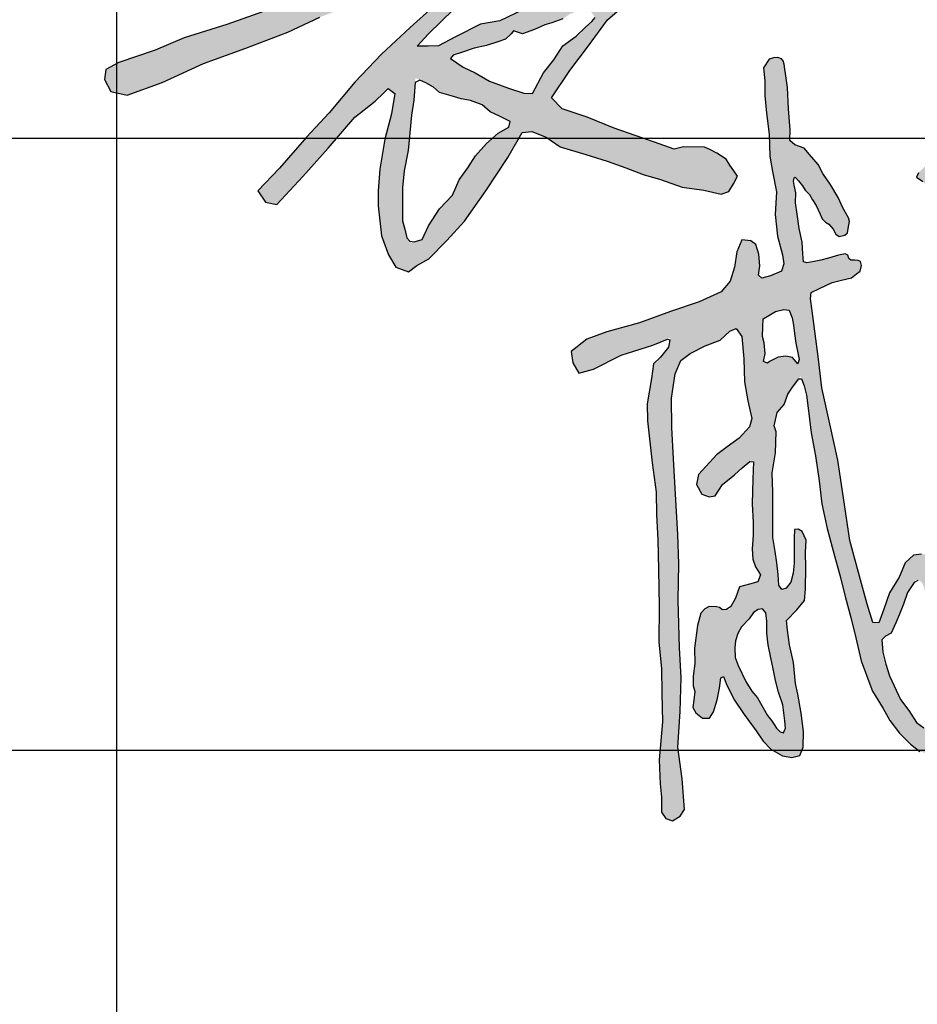
# Model space of a CAD drawing. Units: metres. Extents: x 325013 to 1018026, y 3627565 to 4004671.
# Drawn here: x 725941 to 728290, y 3801863 to 3804438 of the extents above; entities that cross this region are included whole.
import ezdxf

# ---------------------------------------------------------------- set-up
doc = ezdxf.new("R2010")
doc.units = ezdxf.units.M
doc.header["$LTSCALE"] = 1000
doc.layers.get('0').update_dxf_attribs({"linetype": 'CONTINUOUS'})

# ---------------------------------------------------------------- blocks, each defined once
blk = doc.blocks.new('2')
h = blk.add_hatch(color=1)
h.paths.add_polyline_path([(-2901.8, 1452.7), (-2909.9, 1368), (-2932.1, 1228.9), (-2958.3, 1079.6), (-2952.3, 1003), (-2928.1, 944.5), (-2877.6, 877.9), (-2829.2, 867.8), (-2764.6, 932.4), (-2720.2, 1013), (-2730.3, 1180.4), (-2716.1, 1370), (-2705.3, 1515.7), (-2710.1, 1754.3), (-2707.3, 1971.7), (-2693.1, 2189.1), (-2693.1, 2370.5), (-2710, 2556.9), (-2738.3, 2692.4), (-2763.7, 2808.2), (-2800.4, 2895.7), (-2845.6, 3008.6), (-2905, 3045.4), (-2943.4, 3057.7), (-2990.7, 3063.1), (-3025.2, 3034), (-3034.3, 2988.6), (-3027, 2910.5), (-3012.5, 2843.3), (-2983.4, 2767.1), (-2952.5, 2698.1), (-2936.1, 2639.9), (-2976.1, 2659.9), (-3021.6, 2670.8), (-3152.4, 2621.8), (-3219.7, 2563.7), (-3292.4, 2494.6), (-3372.3, 2418.4), (-3439.6, 2365.7), (-3541.3, 2289.4), (-3647.3, 2237.1), (-3680.1, 2181.5), (-3667.2, 2120.2), (-3647.3, 2056.1), (-3614.5, 2007.7), (-3577.4, 1983.4), (-3536.1, 1983.4), (-3471.9, 2060.4), (-3403.5, 2147.3), (-3352.1, 2208.6), (-3293.7, 2261.3), (-3242.3, 2316.8), (-3176.8, 2353.9), (-3147.8, 2370.2), (-3129.7, 2343.9), (-3159.7, 2245.6), (-3188.2, 2171.5), (-3222.5, 2082.2), (-3243.8, 2018.7), (-3310.8, 1909), (-3342.2, 1789.3), (-3387.8, 1688.1), (-3450.6, 1615.1), (-3517.6, 1548.1), (-3576, 1482.6), (-3654.5, 1404.2), (-3687.3, 1321.6), (-3694.4, 1261.7), (-3631.7, 1194.8), (-3588.9, 1166.3), (-3547.5, 1174.8), (-3479.1, 1278.8), (-3432, 1358.6), (-3373.6, 1451.2), (-3310.8, 1521.1), (-3262.4, 1579.5), (-3206.8, 1610.8), (-3161.1, 1643.6), (-3111.2, 1613.7), (-3102.7, 1561), (-3144, 1506.8), (-3228.1, 1394.3), (-3290.9, 1295.9), (-3376.5, 1188.6), (-3467.7, 1113.1), (-3527.6, 1017.7), (-3590.3, 940.7), (-3632.4, 896.1), (-3713.2, 815.4), (-3783.8, 740.8), (-3834.3, 694.4), (-3816.1, 668.2), (-3749.5, 641.9), (-3699, 619.8), (-3598.1, 682.3), (-3503.3, 783.1), (-3392.3, 890), (-3303.5, 1015.1), (-3210.6, 1130), (-3138, 1241), (-3041.1, 1370), (-2982.6, 1470.9), (-2924.8, 1534.7)], flags=17)
h.paths.add_polyline_path([(-2964.9, 1867.7), (-3021.9, 1857.1), (-3088.3, 1843.9), (-3169, 1875.4), (-3146.7, 1944.7), (-3125.4, 1980.5), (-3097.6, 2040.2), (-3090.9, 2072), (-3053.8, 2110.4), (-3032.5, 2164.8), (-3014, 2194), (-3008.7, 2246), (-3016.6, 2308.3), (-2954.2, 2361.4), (-2947.6, 2418.4), (-2943.6, 2476.8), (-2941, 2524.5), (-2909.9, 2519.6), (-2875.9, 2462.2), (-2869.3, 2342.5), (-2870.6, 2203.3), (-2878.6, 2078.6), (-2899.8, 1977.8), (-2919.7, 1891.6)], flags=16)
h.paths.add_polyline_path([(-2389.2, 482.3), (-2212, 654.6), (-2070.7, 752.7), (-2034.8, 738.4), (-1939, 786.2), (-1903.1, 838.9), (-1759.4, 848.4), (-1675.6, 929.8), (-1668.4, 1004), (-1737.9, 1063.8), (-1905.5, 1061.4), (-1986.9, 1090.1), (-1986.9, 1188.2), (-1885.4, 1255.6), (-1793, 1340.3), (-1706.7, 1408), (-1622, 1444.9), (-1575.8, 1483.4), (-1549.6, 1541.9), (-1500.3, 1578.8), (-1508, 1641.9), (-1545, 1663.5), (-1603.5, 1669.6), (-1665.1, 1646.6), (-1709.8, 1631.2), (-1708.3, 1663.5), (-1686.7, 1728.1), (-1640.5, 1818.3), (-1605.1, 1896.8), (-1575, 1982.2), (-1545, 2058.4), (-1543.5, 2113.8), (-1588.1, 2139.9), (-1645.1, 2149.2), (-1686.7, 2163), (-1705.2, 2203), (-1662.1, 2251.5), (-1605.1, 2308.4), (-1546.6, 2376.1), (-1511.1, 2430), (-1480.3, 2485.4), (-1454.1, 2523.9), (-1454.1, 2585.4), (-1455.5, 2639.7), (-1483.2, 2690.5), (-1527.9, 2724.3), (-1580.3, 2749), (-1658.8, 2769), (-1734.3, 2767.4), (-1832.9, 2744.3), (-1919.1, 2692), (-1983, 2661.1), (-2006.9, 2752), (-2010, 2973.7), (-2007.1, 3115.6), (-2004, 3303.3), (-2000.9, 3441.9), (-1994.7, 3543.6), (-2010.1, 3628.2), (-2071.7, 3682.1), (-2133.4, 3739), (-2159.5, 3794.5), (-2205.7, 3812.9), (-2247.3, 3814.5), (-2290.5, 3800.6), (-2305.9, 3772.9), (-2324.3, 3702.1), (-2301.2, 3637.5), (-2259.7, 3589.8), (-2222.7, 3534.3), (-2176.5, 3491.2), (-2167.2, 3429.7), (-2174.9, 3295.8), (-2174.3, 2420.4), (-2228.3, 2365.4), (-2265, 2285.6), (-2288.7, 2218.8), (-2280, 2119.7), (-2256.3, 1962.4), (-2239.1, 1759.9), (-2196, 1462.5), (-2226.1, 1423.7), (-2316.7, 1436.6), (-2411.6, 1469), (-2495.7, 1486.2), (-2592.7, 1434.5), (-2632.5, 1375.9), (-2627.8, 1330.2), (-2547.6, 1254.3), (-2473.8, 1250.1), (-2383.1, 1241.6), (-2296.6, 1241.6), (-2252.3, 1241.6), (-2151.5, 1205), (-2159.5, 1100.4), (-2144.7, 1028.8), (-2144.7, 976.1), (-2148.2, 883.7), (-2283.8, 837.9), (-2432.7, 779.4), (-2629.5, 689), (-2791.7, 630.6), (-2996.4, 572.1), (-3177.7, 488.9), (-3347.9, 422.4), (-3528.7, 361.3), (-3722.8, 300.2), (-4052.6, 172.7), (-4361, 63.7), (-4672.1, -32), (-4882.2, -122.3), (-5145.5, -212.7), (-5241.2, -263.1), (-5249.2, -334.9), (-5204, -422.6), (-5084.3, -449.2), (-4831.7, -358.8), (-4531.2, -220.6), (-4222.7, -109), (-3916.9, 7.9), (-3685.6, 116.9), (-3459.6, 201.9), (-3273.4, 271), (-3010.2, 364), (-2874.6, 409.2), (-2784.2, 451.7), (-2680.4, 478.2), (-2651.2, 496.8), (-2629.9, 486.2), (-2680.4, 403.8), (-2794.8, 276.3), (-2862.1, 191.2), (-3029.6, 42.3), (-3238.1, -151.1), (-3431.7, -355.7), (-3617.8, -578.9), (-3781.6, -753.8), (-3979, -980.7), (-4135.3, -1144.4), (-4079.5, -1226.2), (-3997.6, -1244.8), (-3807.7, -1040.2), (-3625.3, -835.6), (-3431.7, -608.7), (-3282.8, -493.4), (-3219.5, -433.8), (-3189.7, -400.4), (-3141.3, -437.6), (-3163.7, -586.4), (-3212.1, -768.7), (-3249.3, -988.1), (-3260.4, -1145), (-3260.4, -1252.9), (-3238.1, -1472.4), (-3186, -1610), (-3133.9, -1699.3), (-3040.8, -1732.8), (-2981.2, -1688.2), (-2891.9, -1639.8), (-2761.6, -1505.9), (-2635, -1364.5), (-2478.7, -1145), (-2318.6, -903.2), (-2214.3, -720.9), (-2143.6, -713.5), (-2039.4, -754.4), (-1938.9, -825.1), (-1752.5, -881.1), (-1596.8, -929), (-1460.3, -976.9), (-1335.8, -1027.1), (-1208.9, -1063), (-1050.9, -1118), (-895.2, -1139.6), (-768.3, -1168.3), (-713.2, -1149.1), (-679.7, -1094.1), (-648.6, -1039.1), (-677.3, -998.4), (-706.1, -957.7), (-732.4, -914.6), (-799.5, -871.6), (-849.7, -845.2), (-890.4, -828.5), (-1041.3, -826.1), (-1110.7, -842.9), (-1252, -790.2), (-1393.3, -742.4), (-1546.5, -689.7), (-1742.9, -608.4), (-1924.9, -548.5), (-2001.5, -469.6), (-1867.2, -270.4), (-1733.1, -90.9), (-1594.2, 98.1), (-1400.3, 268), (-1383.5, 339.8), (-1433.8, 406.8), (-1512.8, 459.4), (-1656.5, 437.9), (-1848.1, 318.2), (-2044.4, 241.7), (-2204.9, 172.3), (-2377.3, 90.9), (-2518.5, 67), (-2698.1, -26.3), (-2822.6, -90.9), (-2896.9, -93.3), (-2978.3, -93.3), (-2894.5, -4.8), (-2619.1, 268)])
h.paths.add_polyline_path([(-2276.7, 18.3), (-2213.1, -4), (-2124, 26.2), (-2050.8, 61.2), (-1998.3, 75.5), (-1918.7, 104.1), (-1869.4, 139.1), (-1796.2, 167.7), (-1732.8, 181.8), (-1682.1, 111.5), (-1756.4, 42.1), (-1823.3, -21.5), (-1918.7, -91.4), (-1984, -193.2), (-2058.7, -288.6), (-2139.9, -436.5), (-2203.5, -434.9), (-2314.9, -399.9), (-2451.8, -349), (-2555.2, -287), (-2644.3, -245.7), (-2736.6, -182.1), (-2715.1, -160), (-2655.4, -139.1), (-2563.1, -107.3), (-2474, -89.8), (-2391.3, -61.2), (-2335.6, -42.1), (-2295.8, -4)], flags=16)
h.paths.add_polyline_path([(-2004.2, 1473.1), (-2015, 1522.1), (-2014.2, 1602.6), (-2008.4, 1659.8), (-2008.4, 1722.9), (-2008.4, 1796.3), (-2021.3, 1884.3), (-1945, 1865.3), (-1882.4, 1885.3), (-1820.4, 1922.5), (-1772.3, 1900.3), (-1754.8, 1842.8), (-1792.3, 1737.7), (-1859.9, 1607.7), (-1904.9, 1512.7), (-1958.5, 1441.3)], flags=16)
h.paths.add_polyline_path([(-2915.4, -360.6), (-2858.8, -390.5), (-2814.7, -431.4), (-2731.3, -455), (-2657.3, -477), (-2589.7, -488), (-2504.7, -521), (-2447.5, -570.4), (-2380.2, -603.3), (-2303.1, -641.1), (-2312.6, -681.9), (-2389.7, -726), (-2473.1, -801.5), (-2554.9, -891.1), (-2610, -977.6), (-2672.9, -1065.7), (-2720.1, -1177.3), (-2816.1, -1276.4), (-2896.4, -1399.1), (-2942, -1498.1), (-3020.7, -1521.5), (-3052.2, -1485.5), (-3068.2, -1423.7), (-3083.4, -1362.7), (-3083.4, -1256), (-3083.4, -1121.9), (-3071.2, -1000), (-3043.8, -850.6), (-3031.6, -722.5), (-3019.4, -594.5), (-3001.1, -484.8), (-2989.6, -324.9)], flags=16)
h.paths.add_polyline_path([(-2008.7, 2110.5), (-2017.6, 2163.4), (-2021.7, 2205.4), (-2026.6, 2257), (-2022.4, 2319.2), (-2024.5, 2357), (-1979.1, 2414.1), (-1942.3, 2478.3), (-1875.8, 2531), (-1795.9, 2568.3), (-1690.8, 2573.3), (-1689.4, 2515.1), (-1708.7, 2459.5), (-1735.4, 2388.9), (-1758.9, 2324.7), (-1802.8, 2264.8), (-1853.1, 2188.9), (-1961.2, 2082.2)], flags=16)
h = blk.add_hatch(color=1)
h.paths.add_polyline_path([(157.1, 996.8), (192.3, 1020.2), (239.1, 1100.2), (299.6, 1158.7), (373.8, 1221.2), (465.6, 1277.7), (574.9, 1349.9), (684.2, 1396.7), (803.3, 1451.4), (875.6, 1498.2), (906.8, 1511.8), (929.8, 1537.6), (978.8, 1550.9), (1007.3, 1473), (993.6, 1393.1), (983.9, 1276.1), (984.7, 1142.9), (981.5, 978.3), (980, 901.9), (980, 819.6), (981.5, 710.4), (973.6, 609.2), (969.4, 527), (892.9, 477.9), (821.6, 434.6), (721.9, 371.4), (683.9, 301.8), (685.5, 217.9), (709.2, 156.2), (820.1, 75.5), (912, 13.2), (962.7, -23.2), (992.8, -65.9), (992.8, -121.3), (984.9, -220.9), (978.5, -295.6), (964.3, -360.5), (957.9, -461.7), (959.5, -521.8), (997.5, -564.5), (1076.7, -596.2), (1111.5, -632.6), (1054.5, -672.1), (956.4, -754.4), (873.9, -848.2), (801.1, -902), (728.2, -954.2), (664.9, -1012.8), (652.2, -1046), (696.6, -1077.6), (737.7, -1115.6), (842.2, -1121.9), (1035.4, -1063.4), (1325.8, -981.1), (1494.3, -943.4), (1683.1, -895.6), (1849.1, -845.3), (1992.5, -832.7), (2118.3, -785), (2219, -757.3), (2334.7, -744.7), (2415.2, -704.5), (2520.9, -719.6), (2623, -736.6), (2653.2, -731.4), (2668.8, -710.5), (2676.1, -674.1), (2639.6, -614.8), (2561.6, -568), (2488.7, -529.5), (2319, -535.8), (2138.9, -563.9), (1834.5, -639.8), (1338.7, -748.2), (1207.4, -761), (1211, -720), (1265.1, -676.7), (1312.4, -599.5), (1459.7, -489.4), (1660.1, -275.6), (1823.8, -122.7), (1919.2, -2.3), (2021.2, 129.8), (2124.9, 275.2), (2203.5, 378.8), (2275.5, 514.2), (2280.4, 572.8), (2263.2, 627.6), (2240.6, 666.3), (2210.5, 698.6), (2153.5, 722.3), (2077.1, 736.2), (1987.8, 742.7), (1905.6, 743.4), (1814.3, 737.2), (1740.7, 726.1), (1717, 751), (1709.8, 827.1), (1722.8, 925.5), (1732.3, 1002.7), (1752.7, 1168.1), (1737.7, 1242.6), (1720.3, 1361.7), (1710.7, 1459.6), (1687.6, 1499.9), (1639.6, 1538.3), (1580.1, 1555.5), (1535.9, 1559.4), (1495.6, 1532.5), (1432.2, 1432.7), (1382.3, 1319.5), (1353.5, 1189), (1319, 1087.3), (1286.3, 981.8), (1253.8, 868.3), (1240.2, 759.7), (1235.3, 680.7), (1244.1, 600.6), (1198.2, 590.3), (1171.7, 626.6), (1163.9, 638.9), (1147.2, 661.9), (1147, 748.9), (1150.4, 822), (1160.5, 926.5), (1161.6, 1061.3), (1162.7, 1186), (1152.1, 1291), (1165.3, 1401.1), (1160.9, 1517.8), (1177.9, 1636.4), (1290.4, 1673.9), (1357.5, 1677.5), (1377.6, 1695.7), (1392.2, 1723), (1398.6, 1748.5), (1388.5, 1778.6), (1355.7, 1811.4), (1341.5, 1829.7), (1321.5, 1846.7), (1299.2, 1854.3), (1270.5, 1860.2), (1237.1, 1859.6), (1194.8, 1850.8), (1139.7, 1830.3), (1074.1, 1779.7), (986.5, 1745.8), (919.1, 1713), (865.1, 1694.2), (750.3, 1618.4), (660.2, 1587.9), (557.2, 1517.1), (496, 1489.8), (385, 1402.9), (317.6, 1358.1), (255.4, 1304.3), (213.7, 1279.6), (189.7, 1256.3), (159.1, 1237.7), (123.8, 1204.3), (99.8, 1198.3), (75.2, 1180.3), (71.2, 1158.4), (69.2, 1121.1), (73.8, 1082.5), (94.3, 1032.3)])
h.paths.add_polyline_path([(1453, 1186.9), (1476.1, 1233.2), (1487.7, 1280), (1507.6, 1363.8), (1527, 1388.1), (1571.7, 1357.4), (1587.4, 1272.7), (1587.4, 1178.5), (1577.4, 1097), (1574, 1049.9), (1575.2, 977.5), (1569.1, 884.6), (1558.3, 807.3), (1536.5, 730.1), (1523.2, 686.6), (1461.6, 670.9), (1367.4, 670.9), (1318.5, 696.9), (1348.3, 816.1), (1356, 899.2), (1374.5, 960.7), (1396.1, 1017.7), (1422.3, 1108.2)], flags=16)
h.paths.add_polyline_path([(989.8, 290), (1032.3, 226.4), (979.1, 182.8), (916.8, 248.9), (928.8, 297.1)], flags=16)
h.paths.add_polyline_path([(1346.2, 466), (1391.3, 466), (1405.9, 502.3), (1480, 502.3), (1514.6, 456.9), (1500.4, 399.8), (1506.8, 344.1), (1509.4, 257.2), (1501.7, 153.4), (1488.7, 79.5), (1486.8, -19.6), (1484.8, -101), (1484.8, -186.4), (1444.8, -164.6), (1396.4, -145), (1363.5, -109), (1305.8, -74.1), (1237.2, -17.8), (1229.1, 82.6), (1240.8, 161.9), (1244.1, 199.8), (1250.6, 245), (1255.2, 292.8), (1252.5, 340.2), (1263.1, 423)], flags=16)
h.paths.add_polyline_path([(1748.1, 544.6), (1797.1, 546.3), (1831.7, 545.5), (1884.2, 556.9), (1954.9, 555.6), (2014, 544.6), (2080.2, 536.6), (2076.3, 478.4), (2051.8, 445.7), (2020.7, 390.2), (1994.5, 336.2), (1948.7, 265.9), (1899.6, 200.5), (1817.5, 129.7), (1779.9, 50.4), (1740.7, -31.3), (1661.6, -61.1), (1647.2, -5.5), (1648.9, 37.9), (1653.9, 98.8), (1662.2, 150.5), (1657.7, 223.8), (1660.2, 321), (1664.1, 393.7), (1664.1, 454.6), (1674.7, 540.9)], flags=16)
h.paths.add_polyline_path([(1230.5, -210.1), (1276.9, -229.7), (1338.6, -287.4), (1394.5, -318.6), (1381.6, -377), (1350.8, -408.9), (1315.6, -458.2), (1237.4, -539), (1180.7, -526.6), (1172.8, -433.4), (1180.1, -391.7), (1182.6, -327.9), (1194.9, -272.7), (1199.4, -192.9)], flags=16)
at = {"color": 1}
for points in [[(-4052.6, 172.7), (-4361, 63.7), (-4672.1, -32), (-4882.2, -122.3), (-5145.5, -212.7), (-5241.2, -263.1), (-5249.2, -334.9), (-5204, -422.6), (-5084.3, -449.2), (-4831.7, -358.8), (-4531.2, -220.6), (-4222.7, -109), (-3916.9, 7.9), (-3685.6, 116.9)], [(-2862.1, 191.2), (-3029.6, 42.3), (-3238.1, -151.1), (-3431.7, -355.7), (-3617.8, -578.9), (-3781.6, -753.8), (-3979, -980.7), (-4135.3, -1144.4), (-4079.5, -1226.2), (-3997.6, -1244.8), (-3807.7, -1040.2), (-3625.3, -835.6), (-3431.7, -608.7), (-3282.8, -493.4), (-3219.5, -433.8), (-3189.7, -400.4), (-3141.3, -437.6), (-3163.7, -586.4), (-3212.1, -768.7), (-3249.3, -988.1), (-3260.4, -1145), (-3260.4, -1252.9), (-3238.1, -1472.4), (-3186, -1610), (-3133.9, -1699.3), (-3040.8, -1732.8), (-2981.2, -1688.2), (-2891.9, -1639.8), (-2761.6, -1505.9), (-2635, -1364.5), (-2478.7, -1145), (-2318.6, -903.2), (-2214.3, -720.9), (-2143.6, -713.5), (-2039.4, -754.4), (-1938.9, -825.1), (-1752.5, -881.1), (-1596.8, -929), (-1460.3, -976.9), (-1335.8, -1027.1), (-1208.9, -1063), (-1050.9, -1118), (-895.2, -1139.6), (-768.3, -1168.3), (-713.2, -1149.1), (-679.7, -1094.1), (-648.6, -1039.1), (-677.3, -998.4), (-706.1, -957.7), (-732.4, -914.6), (-799.5, -871.6), (-849.7, -845.2), (-890.4, -828.5), (-1041.3, -826.1), (-1110.7, -842.9), (-1252, -790.2), (-1393.3, -742.4), (-1546.5, -689.7), (-1742.9, -608.4), (-1924.9, -548.5), (-2001.5, -469.6), (-1867.2, -270.4), (-1733.1, -90.9), (-1594.2, 98.1), (-1400.3, 268)], [(-2204.9, 172.3), (-2377.3, 90.9), (-2518.5, 67), (-2698.1, -26.3), (-2822.6, -90.9), (-2896.9, -93.3), (-2978.3, -93.3), (-2894.5, -4.8), (-2619.1, 268)], [(664.9, -1012.8), (652.2, -1046), (696.6, -1077.6)], [(-2736.6, -182.1), (-2644.3, -245.7), (-2555.2, -287), (-2451.8, -349), (-2314.9, -399.9), (-2203.5, -434.9), (-2139.9, -436.5), (-2058.7, -288.6), (-1984, -193.2), (-1918.7, -91.4), (-1823.3, -21.5), (-1756.4, 42.1), (-1708.7, 86.6), (-1684.8, 115.3)], [(-1918.7, 104.1), (-1998.3, 75.5), (-2050.8, 61.2), (-2124, 26.2), (-2213.1, -4), (-2276.7, 18.3), (-2295.8, -4), (-2335.6, -42.1), (-2391.3, -61.2), (-2474, -89.8), (-2563.1, -107.3), (-2655.4, -139.1), (-2715.1, -160), (-2736.6, -182.1)], [(-2991.9, -356.7), (-3001.1, -484.8), (-3019.4, -594.5), (-3031.6, -722.5), (-3043.8, -850.6), (-3071.2, -1000), (-3083.4, -1121.9), (-3083.4, -1256), (-3083.4, -1362.7), (-3068.2, -1423.7), (-3052.2, -1485.5), (-3030.2, -1510.7), (-3000.3, -1515.4), (-2942, -1498.1), (-2896.4, -1399.1), (-2816.1, -1276.4), (-2720.1, -1177.3), (-2672.9, -1065.7), (-2610, -977.6), (-2554.9, -891.1), (-2473.1, -801.5), (-2389.7, -726), (-2312.6, -681.9), (-2303.1, -641.1), (-2380.2, -603.3), (-2447.5, -570.4), (-2504.7, -521), (-2589.7, -488), (-2657.3, -477), (-2731.3, -455), (-2814.7, -431.4), (-2858.8, -390.5), (-2915.4, -360.6), (-2957.9, -340.2), (-2991.9, -356.7)]]:
    blk.add_lwpolyline(points, dxfattribs=at)
blk = doc.blocks.new('戚鹏英')
h = blk.add_hatch(color=0)
h.paths.add_polyline_path([(-1587.9, 1269.9), (-1890.6, 1157.9), (-2210.2, 1070.5), (-2403.3, 1000.1), (-2554.7, 879.4), (-2538.7, 770.6), (-2482.2, 668), (-2338.5, 708), (-2070.5, 843.7), (-1759.7, 941.4), (-1593.6, 1012.9), (-1610, 921.4), (-1686.3, 824.2), (-1754.8, 760.6), (-1774.2, 618.4), (-1815.1, 369.3), (-1811.8, 205.5), (-1769.3, -203.2), (-1730.3, -488.6), (-1724.5, -706.7), (-1712.8, -951.1), (-1707.4, -1245.2), (-1699.7, -1598.4), (-1703.8, -1947), (-1678.1, -2204.9), (-1674.7, -2444.2), (-1667.6, -2724.4), (-1698.1, -3093.8), (-1691.1, -3326.1), (-1675.3, -3455.2), (-1678, -3601.2), (-1634.4, -3664.2), (-1569.8, -3685.6), (-1496.1, -3641.1), (-1453.8, -3576.6), (-1474.8, -3277.4), (-1517.7, -2967.9), (-1493.8, -2622.9), (-1485, -2292), (-1502.7, -2002.5), (-1513.4, -1540.5), (-1509, -1185), (-1519, -899), (-1539.4, -508), (-1560, -163.3), (-1575.2, 140.4), (-1578.9, 426.2), (-1543.9, 664.2), (-1490.2, 792.9), (-1397.5, 862.2), (-1251.2, 935.2), (-1105.9, 988.9), (-1011.1, 1076.8), (-950.1, 1104), (-894.2, 1024.8), (-877, 809), (-869.8, 585.1), (-837, 401.3), (-796.9, 229), (-820.9, 145.9), (-921, 37.2), (-1037, -48.5), (-1140.7, -125.1), (-1243.3, -235.5), (-1316.1, -316.6), (-1335.6, -415.4), (-1283.9, -506.4), (-1213.5, -535.1), (-1154.1, -523), (-1084.6, -414.1), (-967.6, -319.4), (-893.2, -250.8), (-816.6, -191.5), (-780, -192.3), (-788.6, -362.6), (-795.2, -601.5), (-783.7, -783.1), (-784.5, -908.3), (-795.1, -1038.7), (-787.4, -1140.3), (-761.7, -1216.4), (-714.5, -1291.6), (-739.9, -1359.3), (-819.1, -1384.6), (-916.6, -1411.1), (-955.6, -1520.1), (-1016.3, -1628.8), (-1083.5, -1632.1), (-1112.1, -1609), (-1141.9, -1603.3), (-1212.5, -1601), (-1254, -1623.2), (-1293.8, -1664.6), (-1326.7, -1785.1), (-1354.5, -2007), (-1352.7, -2156.4), (-1369.1, -2279.6), (-1368.5, -2373.4), (-1353.3, -2427), (-1362.2, -2512.9), (-1373.2, -2584.6), (-1343.9, -2636.2), (-1276.4, -2688.4), (-1210, -2686.8), (-1171.4, -2626.4), (-1134, -2508.6), (-1111.3, -2394.6), (-1099.2, -2295.6), (-1074.3, -2280.3), (-1040.3, -2366.2), (-967.7, -2511.7), (-871.2, -2650.6), (-757, -2809.4), (-688.9, -2911.4), (-612.8, -2989.2), (-499.5, -3052.9), (-408.1, -3069.7), (-328.9, -3049.3), (-297.2, -2968.5), (-294, -2818.4), (-316.4, -2638.9), (-350.9, -2454.5), (-372.2, -2348.5), (-392.8, -2147.2), (-430.9, -1974.9), (-450.4, -1831.7), (-460.5, -1738.3), (-360.7, -1632.9), (-285.6, -1543.2), (-276.3, -1432.4), (-272.4, -1220.6), (-275.4, -1074.3), (-269.6, -953.9), (-306.6, -870.2), (-348, -849.4), (-382.2, -853.2), (-384.6, -932.2), (-384.2, -1026.1), (-385.6, -1180.1), (-394.3, -1277.5), (-416.6, -1364.7), (-463, -1423.7), (-504.9, -1435.3), (-533.7, -1394.6), (-540.8, -1290.9), (-553.3, -1175.4), (-569.2, -1066.1), (-593, -929.1), (-591.9, -710.9), (-592.1, -489.3), (-599.8, -298.9), (-567.8, -106.4), (-560.6, 98), (-580.4, 156.7), (-550.4, 285.6), (-483, 365.8), (-446.6, 465.8), (-401.9, 531.9), (-323, 640.2), (-287.9, 546.7), (-266.9, 456.1), (-251.1, 356.3), (-221.6, 88.9), (-176.8, -135.2), (-141.6, -379.5), (-115.3, -601.7), (-63.4, -842.4), (8.5, -1109.2), (64, -1320.3), (112.2, -1504), (167, -1706.9), (216, -1905.8), (266.4, -2128.1), (360, -2382), (376, -2425.4), (481.5, -2591.9), (546.4, -2710.9), (640.8, -2832.9), (747, -2938.7), (836.8, -3010.4), (936.1, -3038.2), (1007.2, -3025.8), (1073.4, -3012.7), (1116.4, -2959.9), (1138.8, -2865.1), (1158.3, -2630.3), (1138, -2374), (1137.1, -2087.2), (1104.5, -1857.5), (1103.3, -1758.2), (1095.9, -1612.2), (1082.8, -1476.9), (1072.8, -1355.6), (1061.4, -1247.8), (1046.6, -1171.4), (1012.2, -1131.5), (947.4, -1099.7), (855.3, -1090.1), (774.8, -1099.8), (696.5, -1175.6), (636.6, -1314.5), (543.3, -1468.2), (485.7, -1627.8), (437.7, -1761.2), (379.3, -1755.1), (325.3, -1577), (250.5, -1307.1), (157.8, -959.4), (94.4, -543.6), (39.3, -177.6), (-39.3, 177.6), (-116.1, 525.7), (-149.7, 806.7), (-184.2, 1079.2), (-209.1, 1276.3), (-225.8, 1393.7), (-220.8, 1454.2), (-139.7, 1493), (-16.4, 1551.1), (73.6, 1573.7), (170.9, 1598), (220.9, 1634.2), (255.9, 1662.5), (271, 1716.6), (260.8, 1755.5), (238.3, 1766.2), (205.3, 1768.4), (151.7, 1769), (135.7, 1816), (112.3, 1830.2), (44.5, 1816), (-51.8, 1789.4), (-127.3, 1770.1), (-191.7, 1754.3), (-292.5, 1739.2), (-299.9, 1829.6), (-309.2, 1943.9), (-335.6, 2075.7), (-355.6, 2217), (-371, 2325.6), (-369, 2422.5), (-384.2, 2498.3), (-395.2, 2565.3), (-376, 2576.1), (-344.2, 2539.2), (-304.2, 2490.5), (-279.9, 2449.9), (-236.8, 2407.3), (-208.4, 2354.1), (-170.4, 2301.2), (-131.6, 2217), (-112.1, 2170.1), (-81.6, 2137), (-49.3, 2120.1), (-5.6, 2070.7), (20.7, 2023.1), (52.1, 1998.1), (109.2, 2011.1), (134.7, 2034.3), (142.7, 2097.3), (153, 2143.8), (142, 2181.6), (89.5, 2278.1), (41.4, 2376.9), (-30, 2499.8), (-105.4, 2610.9), (-152.6, 2698), (-235.8, 2797.8), (-289.4, 2858.6), (-379.5, 2892), (-428, 2933), (-424.4, 3035.8), (-440.4, 3241.4), (-450.9, 3449), (-468.8, 3585.7), (-476.5, 3627.6), (-482.5, 3674.1), (-491.7, 3708.3), (-509.5, 3726.7), (-544, 3739.3), (-586.8, 3738.6), (-629.6, 3723.7), (-682.7, 3640.6), (-671.7, 3514.6), (-670.7, 3369.5), (-656.3, 3198.8), (-629.3, 2994.6), (-623.5, 2780.5), (-595.3, 2630.8), (-559, 2432.7), (-571.5, 2213.8), (-547.1, 2001.3), (-498.6, 1820.1), (-487, 1733.4), (-507.6, 1660.4), (-614.4, 1616), (-701.6, 1595.1), (-732.2, 1621.6), (-719.4, 1712), (-730.8, 1826.5), (-757.6, 1920.9), (-808.8, 1958), (-896.4, 1965.5), (-942, 1848.6), (-967.5, 1699.6), (-1010.1, 1564.1), (-1097.7, 1459.9), (-1310.3, 1361.7)])
h.paths.add_polyline_path([(-691, 1121.4), (-685.7, 1197.1), (-631.8, 1230.2), (-568.3, 1268.8), (-484.7, 1288.5), (-434.9, 1282), (-406.3, 1209.2), (-391.9, 1136.6), (-382.2, 1056.7), (-370.3, 959.8), (-349.5, 868.3), (-337.1, 801.6), (-348.7, 759.3), (-402.5, 821.2), (-465.6, 833.8), (-540.8, 825.6), (-625.8, 782.3), (-645.4, 766.3), (-682.5, 783.1), (-666.5, 861.6), (-678.9, 965), (-694.7, 1024.8)], flags=16)
h.paths.add_polyline_path([(-694.1, -1623.5), (-662, -1661.2), (-652.6, -1744.3), (-650.2, -1862.5), (-639.4, -1973.1), (-612.7, -2099.5), (-589.6, -2208.4), (-568.5, -2320.4), (-537.7, -2433.4), (-495.1, -2559.1), (-475.1, -2712), (-471.3, -2786.1), (-489.1, -2830.1), (-520.8, -2820.2), (-556.5, -2785.4), (-580.7, -2750.1), (-607.6, -2709.6), (-643.6, -2661.6), (-742.2, -2490.4), (-799.2, -2423.8), (-856.5, -2329.3), (-932.2, -2175.3), (-960.3, -2098.6), (-963.4, -2003.3), (-957.9, -1935), (-933.9, -1862.2), (-899.4, -1798.6), (-824.1, -1721.3), (-764.4, -1635.4)], flags=16)
h.paths.add_polyline_path([(878.4, -1410.6), (896.1, -1494.5), (895.9, -1597.8), (906.3, -1726), (936.5, -1843), (923, -1972.6), (941.3, -2101.6), (944.3, -2250.2), (941.5, -2403.4), (953.3, -2568.8), (951.6, -2711.6), (935.3, -2792), (878.2, -2780.7), (806.8, -2728.3), (729, -2611.6), (649.6, -2507), (586.7, -2373.3), (541.3, -2275.9), (505.3, -2163.5), (478.1, -2044.2), (466.8, -1923.9), (502.4, -1887.9), (558.1, -1861.9), (603.1, -1760.7), (641.3, -1674.7), (677.9, -1577.9), (719, -1463.1), (799.6, -1339.7), (855.1, -1361.3)], flags=16)
at = {"color": 0}
for points in [[(-629.6, 3723.7), (-682.7, 3640.6), (-671.7, 3514.6), (-670.7, 3369.5), (-656.3, 3198.8), (-629.3, 2994.6), (-623.5, 2780.5), (-595.3, 2630.8), (-559, 2432.7), (-571.5, 2213.8), (-547.1, 2001.3), (-498.6, 1820.1), (-487, 1733.4), (-507.6, 1660.4), (-614.4, 1616), (-701.6, 1595.1), (-732.2, 1621.6), (-719.4, 1712), (-730.8, 1826.5), (-757.6, 1920.9), (-808.8, 1958), (-896.4, 1965.5), (-942, 1848.6), (-967.5, 1699.6), (-1010.1, 1564.1), (-1097.7, 1459.9), (-1310.3, 1361.7), (-1587.9, 1269.9), (-1890.6, 1157.9), (-2210.2, 1070.5), (-2403.3, 1000.1), (-2554.7, 879.4), (-2538.7, 770.6), (-2482.2, 668), (-2338.5, 708), (-2070.5, 843.7), (-1759.7, 941.4), (-1620, 1001.5), (-1597, 993.7), (-1610, 921.4), (-1686.3, 824.2), (-1754.8, 760.6), (-1774.2, 618.4), (-1815.1, 369.3), (-1811.8, 205.5), (-1769.3, -203.2), (-1730.3, -488.6), (-1724.5, -706.7), (-1712.8, -951.1), (-1707.4, -1245.2), (-1699.7, -1598.4), (-1703.8, -1947), (-1678.1, -2204.9), (-1674.7, -2444.2), (-1667.6, -2724.4), (-1698.1, -3093.8), (-1691.1, -3326.1), (-1675.3, -3455.2), (-1678, -3601.2), (-1634.4, -3664.2), (-1569.8, -3685.6), (-1496.1, -3641.1), (-1453.8, -3576.6), (-1474.8, -3277.4), (-1517.7, -2967.9), (-1493.8, -2622.9), (-1485, -2292), (-1502.7, -2002.5), (-1513.4, -1540.5), (-1509, -1185), (-1519, -899), (-1539.4, -508), (-1560, -163.3), (-1575.2, 140.4), (-1578.9, 426.2), (-1543.9, 664.2), (-1490.2, 792.9), (-1397.5, 862.2), (-1251.2, 935.2), (-1105.9, 988.9), (-1011.1, 1076.8), (-950.1, 1104), (-894.2, 1024.8), (-877, 809), (-869.8, 585.1), (-837, 401.3), (-796.9, 229), (-820.9, 145.9), (-921, 37.2), (-1037, -48.5), (-1140.7, -125.1), (-1243.3, -235.5), (-1316.1, -316.6), (-1335.6, -415.4), (-1283.9, -506.4), (-1213.5, -535.1), (-1154.1, -523), (-1084.6, -414.1), (-967.6, -319.4), (-893.2, -250.8), (-816.6, -191.5), (-780, -192.3), (-788.6, -362.6), (-795.2, -601.5), (-783.7, -783.1), (-784.5, -908.3), (-795.1, -1038.7), (-787.4, -1140.3), (-761.7, -1216.4), (-714.5, -1291.6), (-739.9, -1359.3), (-819.1, -1384.6), (-916.6, -1411.1), (-955.6, -1520.1), (-1000.8, -1601), (-1043.6, -1630.1), (-1083.5, -1632.1), (-1112.1, -1609), (-1141.9, -1603.3), (-1212.5, -1601), (-1254, -1623.2), (-1293.8, -1664.6), (-1326.7, -1785.1), (-1354.5, -2007), (-1352.7, -2156.4), (-1369.1, -2279.6), (-1368.5, -2373.4), (-1353.3, -2427), (-1362.2, -2512.9), (-1373.2, -2584.6), (-1343.9, -2636.2), (-1276.4, -2688.4), (-1210, -2686.8), (-1171.4, -2626.4), (-1134, -2508.6), (-1111.3, -2394.6), (-1099.2, -2295.6), (-1074.3, -2280.3), (-1040.3, -2366.2), (-967.7, -2511.7), (-871.2, -2650.6), (-757, -2809.4), (-688.9, -2911.4), (-612.8, -2989.2), (-499.5, -3052.9), (-408.1, -3069.7), (-328.9, -3049.3), (-297.2, -2968.5), (-294, -2818.4), (-316.4, -2638.9), (-350.9, -2454.5), (-372.2, -2348.5), (-392.8, -2147.2), (-430.9, -1974.9), (-450.4, -1831.7), (-460.5, -1738.3), (-360.7, -1632.9), (-285.6, -1543.2), (-276.3, -1432.4), (-272.4, -1220.6), (-275.4, -1074.3), (-269.6, -953.9), (-306.6, -870.2), (-348, -849.4), (-382.2, -853.2), (-384.6, -932.2), (-384.2, -1026.1), (-385.6, -1180.1), (-394.3, -1277.5), (-416.6, -1364.7), (-463, -1423.7), (-504.9, -1435.3), (-533.7, -1394.6), (-540.8, -1290.9), (-553.3, -1175.4), (-569.2, -1066.1), (-593, -929.1), (-591.9, -710.9), (-592.1, -489.3), (-599.8, -298.9), (-567.8, -106.4), (-560.6, 98), (-580.4, 156.7), (-550.4, 285.6), (-483, 365.8), (-446.6, 465.8), (-401.9, 531.9), (-341.3, 615.2), (-312.7, 612.8), (-287.9, 546.7), (-266.9, 456.1), (-251.1, 356.3), (-221.6, 88.9), (-176.8, -135.2), (-141.6, -379.5), (-115.3, -601.7), (-63.4, -842.4), (8.5, -1109.2), (64, -1320.3), (112.2, -1504), (167, -1706.9), (216, -1905.8), (266.4, -2128.1), (360, -2382), (376, -2425.4), (481.5, -2591.9), (546.4, -2710.9), (640.8, -2832.9), (747, -2938.7), (836.8, -3010.4)], [(855.3, -1090.1), (774.8, -1099.8), (696.5, -1175.6), (636.6, -1314.5), (543.3, -1468.2), (485.7, -1627.8), (437.7, -1761.2), (379.3, -1755.1), (325.3, -1577), (250.5, -1307.1), (157.8, -959.4), (94.4, -543.6), (39.3, -177.6), (-39.3, 177.6), (-116.1, 525.7), (-149.7, 806.7), (-184.2, 1079.2), (-209.1, 1276.3), (-225.8, 1393.7), (-220.8, 1454.2), (-139.7, 1493), (-16.4, 1551.1), (73.6, 1573.7), (170.9, 1598), (220.9, 1634.2), (255.9, 1662.5), (271, 1716.6), (260.8, 1755.5), (238.3, 1766.2), (205.3, 1768.4), (167.5, 1768.8), (146.6, 1784), (135.7, 1816), (112.3, 1830.2), (44.5, 1816), (-51.8, 1789.4), (-127.3, 1770.1), (-191.7, 1754.3), (-261.5, 1743.9), (-293.7, 1753.2), (-299.9, 1829.6), (-309.2, 1943.9), (-335.6, 2075.7), (-355.6, 2217), (-371, 2325.6), (-369, 2422.5), (-384.2, 2498.3), (-390.8, 2538.6), (-387.1, 2569.9), (-376, 2576.1), (-344.2, 2539.2), (-304.2, 2490.5), (-279.9, 2449.9), (-236.8, 2407.3), (-208.4, 2354.1), (-170.4, 2301.2), (-131.6, 2217), (-112.1, 2170.1), (-81.6, 2137), (-49.3, 2120.1), (-5.6, 2070.7), (20.7, 2023.1), (52.1, 1998.1), (109.2, 2011.1), (134.7, 2034.3), (142.7, 2097.3), (153, 2143.8), (142, 2181.6), (89.5, 2278.1), (41.4, 2376.9), (-30, 2499.8), (-105.4, 2610.9), (-152.6, 2698), (-235.8, 2797.8), (-289.4, 2858.6), (-379.5, 2892), (-428, 2933), (-424.4, 3035.8), (-440.4, 3241.4), (-450.9, 3449), (-468.8, 3585.7), (-476.5, 3627.6), (-482.5, 3674.1), (-491.7, 3708.3), (-509.5, 3726.7), (-544, 3739.3), (-586.8, 3738.6), (-629.6, 3723.7)], [(-348.7, 759.3), (-402.5, 821.2), (-465.6, 833.8), (-540.8, 825.6), (-625.8, 782.3), (-645.4, 766.3), (-682.5, 783.1), (-666.5, 861.6), (-678.9, 965), (-694.7, 1024.8), (-691, 1121.4), (-685.7, 1197.1), (-631.8, 1230.2), (-568.3, 1268.8), (-484.7, 1288.5), (-434.9, 1282), (-406.3, 1209.2), (-391.9, 1136.6), (-382.2, 1056.7), (-370.3, 959.8), (-349.5, 868.3), (-337.1, 801.6), (-348.7, 759.3)], [(782.1, -1366.4), (719, -1463.1), (677.9, -1577.9), (641.3, -1674.7), (603.1, -1760.7), (558.1, -1861.9), (502.4, -1887.9), (466.8, -1923.9), (478.1, -2044.2), (505.3, -2163.5), (541.3, -2275.9), (586.7, -2373.3), (649.6, -2507), (729, -2611.6), (806.8, -2728.3), (878.2, -2780.7)], [(817.9, -1346.8), (782.1, -1366.4)], [(-662, -1661.2), (-694.1, -1623.5), (-735.9, -1630.6), (-781.6, -1660.2), (-824.1, -1721.3), (-899.4, -1798.6), (-933.9, -1862.2), (-957.9, -1935), (-963.4, -2003.3), (-960.3, -2098.6), (-932.2, -2175.3), (-856.5, -2329.3), (-799.2, -2423.8), (-742.2, -2490.4), (-643.6, -2661.6), (-607.6, -2709.6), (-580.7, -2750.1), (-556.5, -2785.4), (-520.8, -2820.2), (-489.1, -2830.1), (-471.3, -2786.1), (-475.1, -2712), (-495.1, -2559.1), (-537.7, -2433.4), (-568.5, -2320.4), (-589.6, -2208.4), (-612.7, -2099.5), (-639.4, -1973.1), (-650.2, -1862.5), (-652.6, -1744.3), (-662, -1661.2)]]:
    blk.add_lwpolyline(points, dxfattribs=at)
blk = doc.blocks.new('A2')
for p, q in [((55700, 19070), (55700, 23870)), ((51900, 21470), (58400, 21470)), ((51900, 20670), (58400, 20670))]:
    blk.add_line(p, q)
at = {"color": 1, "xscale": 0.1799999999930151, "yscale": 0.1799999999930151, "zscale": 0.1799999999930151}
blk.add_blockref('2', (56628.9, 21607.2), dxfattribs=at)
at = {"xscale": 0.1344000000157393, "yscale": 0.1344000000157393, "zscale": 0.1344000000157393}
blk.add_blockref('戚鹏英', (56637.9, 21072.8), dxfattribs=at)

msp = doc.modelspace()

# ---------------------------------------------------------------- block references
at = {"xscale": 2, "yscale": 2, "zscale": 2}
msp.add_blockref('A2', (614795.3, 3761188.5), dxfattribs=at)

doc.saveas('drawing.dxf')
